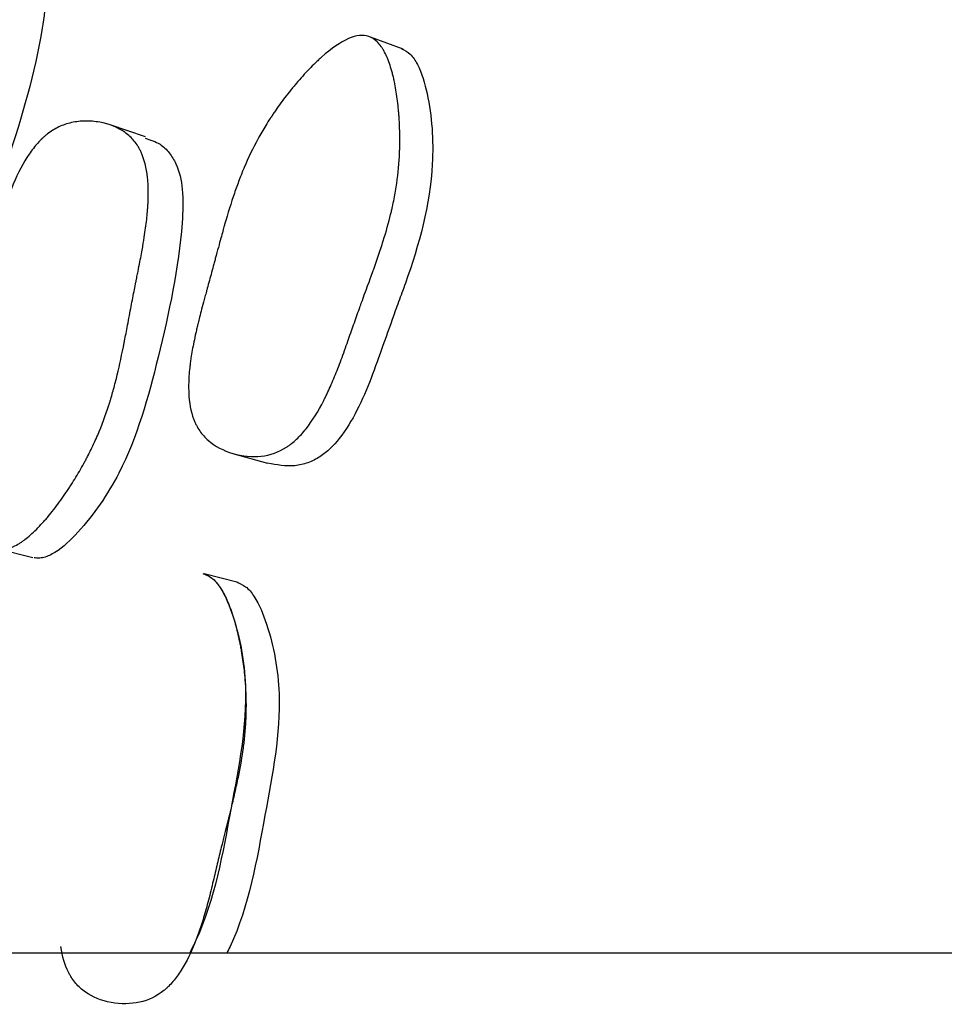
# Model space of a CAD drawing. Units: millimetres. Extents: x 13 to 1473, y 12 to 1043.
# Drawn here: x 495 to 499, y 425 to 429 of the extents above; entities that cross this region are included whole.
import ezdxf

# ---------------------------------------------------------------- set-up
doc = ezdxf.new("R2010")
doc.units = ezdxf.units.MM
doc.header["$LTSCALE"] = 5

msp = doc.modelspace()

# ---------------------------------------------------------------- linework, layer by layer
at = {"color": 7, "linetype": 'Continuous', "lineweight": 25}
for p, q in [((496.2213, 428.9729), (496.0753, 429.0274)), ((495.4682, 427.1732), (495.6182, 427.1309)), ((494.4193, 426.7509), (494.573, 426.7121)), ((495.4874, 426.6002), (495.3365, 426.6391)), ((1038.4482, 424.9522), (438.4482, 424.9522))]:
    msp.add_line(p, q, dxfattribs=at)
at = {"color": 7, "linetype": 'Continuous', "lineweight": 25, "flags": 128}
msp.add_lwpolyline([(495.0753, 428.5829), (494.9968, 428.6095), (494.9182, 428.636)], dxfattribs=at)
at = {"color": 7, "linetype": 'Continuous', "lineweight": 25}
msp.add_arc((518.4482, 420.7022), 30, 8.1443, 171.8557, dxfattribs=at)
for points, knots in [([(494.4701, 429.4712), (494.4995, 429.4591), (494.5451, 429.4403), (494.59, 429.3858), (494.6217, 429.3176), (494.6347, 429.2076), (494.5981, 428.9168), (494.473, 428.4983), (494.3015, 428.0261), (494.0938, 427.7663), (493.967, 427.6578), (493.9041, 427.6325), (493.8732, 427.6301), (493.8598, 427.6334), (493.8534, 427.635)], [0, 0, 0, 0, 0.052249, 0.080822, 0.109249, 0.163635, 0.231523, 0.500302, 0.741253, 0.885994, 0.950048, 0.977135, 0.989043, 1, 1, 1, 1]), ([(496.0685, 429.03), (496.082, 429.0254), (496.0945, 429.0173), (496.1121, 428.9997), (496.1177, 428.993), (496.1258, 428.9815), (496.1284, 428.9775), (496.1336, 428.9689), (496.1364, 428.964), (496.1476, 428.9429), (496.1556, 428.9236), (496.1665, 428.8908), (496.1699, 428.8792), (496.1747, 428.861), (496.1763, 428.8547), (496.1793, 428.8419), (496.1809, 428.8346), (496.1872, 428.8046), (496.1914, 428.7794), (496.1966, 428.7396), (496.1982, 428.726), (496.2002, 428.7051), (496.2009, 428.6981), (496.202, 428.6839), (496.2026, 428.676), (496.2048, 428.6431), (496.2059, 428.6169), (496.2065, 428.5779), (496.2065, 428.5649), (496.2062, 428.5455), (496.2061, 428.5391), (496.2057, 428.5262), (496.2055, 428.519), (496.2034, 428.4679), (496.1992, 428.4223), (496.1893, 428.3534), (496.1854, 428.3304), (496.1786, 428.2958), (496.1762, 428.2842), (496.1724, 428.2668), (496.1711, 428.261), (496.1691, 428.2523), (496.1684, 428.2494), (496.167, 428.2436), (496.1661, 428.24), (496.1569, 428.2022), (496.1458, 428.1629), (496.1256, 428.0985), (496.1182, 428.0761), (496.1064, 428.0411), (496.1023, 428.0292), (496.096, 428.011), (496.0938, 428.0049), (496.0905, 427.9956), (496.0894, 427.9925), (496.0878, 427.9878), (496.0872, 427.9862), (496.0864, 427.9839), (496.0861, 427.9831), (496.0855, 427.9815), (496.085, 427.9802), (496.0792, 427.9639), (496.064, 427.9226), (496.0367, 427.8475), (496.0335, 427.8388), (496.0285, 427.8251), (496.0275, 427.8223), (496.0254, 427.8164), (496.0243, 427.8134), (496.019, 427.7986), (496.0147, 427.7867), (496.0018, 427.7506), (495.9932, 427.7262), (495.9802, 427.6892), (495.9759, 427.6768), (495.9672, 427.6519), (495.9619, 427.6365), (495.9469, 427.595), (495.937, 427.5687), (495.9172, 427.5189), (495.9074, 427.4954), (495.8926, 427.4621), (495.8877, 427.4514), (495.8803, 427.4358), (495.8779, 427.4307), (495.8742, 427.4231), (495.873, 427.4206), (495.8705, 427.4157), (495.8696, 427.4139), (495.843, 427.3612), (495.8167, 427.3191), (495.7753, 427.267), (495.7612, 427.2515), (495.7395, 427.2311), (495.7322, 427.2248), (495.7211, 427.216), (495.7173, 427.2132), (495.7099, 427.2078), (495.7066, 427.2056), (495.6679, 427.1803), (495.6308, 427.1669), (495.5485, 427.1579), (495.5073, 427.1617), (495.4207, 427.1872), (495.3842, 427.2066), (495.3396, 427.2455), (495.3269, 427.2596), (495.3105, 427.2836), (495.3055, 427.292), (495.2987, 427.3052), (495.2966, 427.3098), (495.2925, 427.3191), (495.2903, 427.3245), (495.2764, 427.3616), (495.2692, 427.4007), (495.2663, 427.4684), (495.2666, 427.4924), (495.2691, 427.5307), (495.2702, 427.5439), (495.2725, 427.5642), (495.2733, 427.571), (495.2746, 427.5815), (495.2751, 427.5849), (495.2761, 427.592), (495.2767, 427.5963), (495.2805, 427.6213), (495.2848, 427.6453), (495.2927, 427.6841), (495.2955, 427.6974), (495.3002, 427.7182), (495.3018, 427.7252), (495.3043, 427.7359), (495.3051, 427.7395), (495.3064, 427.7449), (495.3069, 427.7467), (495.3077, 427.7504), (495.3084, 427.7531), (495.3125, 427.77), (495.3178, 427.7909), (495.328, 427.8297), (495.3318, 427.8439), (495.338, 427.8671), (495.3402, 427.8751), (495.3436, 427.8876), (495.3448, 427.8918), (495.3465, 427.8983), (495.3471, 427.9005), (495.3484, 427.9049), (495.3492, 427.9079), (495.3558, 427.9322), (495.3623, 427.9558), (495.3722, 427.9925), (495.3756, 428.0049), (495.3807, 428.0239), (495.3824, 428.0302), (495.385, 428.0398), (495.3858, 428.0431), (495.3876, 428.0495), (495.3882, 428.0518), (495.3983, 428.0897), (495.406, 428.1179), (495.4154, 428.152), (495.4182, 428.162), (495.4218, 428.175), (495.4229, 428.179), (495.4244, 428.1845), (495.4249, 428.1862), (495.4256, 428.1887), (495.4259, 428.1895), (495.4263, 428.1911), (495.4263, 428.191), (495.4412, 428.2432), (495.4557, 428.2896), (495.4774, 428.3531), (495.4847, 428.3732), (495.4955, 428.4018), (495.4991, 428.4111), (495.5045, 428.4246), (495.5063, 428.429), (495.509, 428.4356), (495.5099, 428.4378), (495.5117, 428.4421), (495.5124, 428.4436), (495.5319, 428.4899), (495.5524, 428.5323), (495.5861, 428.5941), (495.5979, 428.6144), (495.6162, 428.6444), (495.6225, 428.6544), (495.6321, 428.6691), (495.6353, 428.674), (495.6418, 428.6838), (495.6446, 428.688), (495.6634, 428.7154), (495.679, 428.737), (495.7032, 428.7689), (495.7115, 428.7794), (495.7241, 428.795), (495.7283, 428.8002), (495.7368, 428.8106), (495.7407, 428.8151), (495.7648, 428.8436), (495.7839, 428.8648), (495.812, 428.894), (495.8213, 428.9033), (495.8351, 428.9167), (495.8397, 428.9211), (495.8466, 428.9274), (495.8489, 428.9295), (495.8535, 428.9337), (495.8552, 428.9353), (495.9026, 428.9774), (495.9425, 429.0048), (495.9951, 429.0278), (496.0115, 429.0324), (496.0418, 429.0357), (496.055, 429.0346), (496.0685, 429.03)], [0, 0, 0, 0, 0.015625, 0.015625, 0.023438, 0.023438, 0.027344, 0.027344, 0.03125, 0.03125, 0.046875, 0.046875, 0.054688, 0.054688, 0.058594, 0.058594, 0.0625, 0.0625, 0.078125, 0.078125, 0.085938, 0.085938, 0.089844, 0.089844, 0.09375, 0.09375, 0.109375, 0.109375, 0.117188, 0.117188, 0.121094, 0.121094, 0.125, 0.125, 0.15625, 0.15625, 0.171875, 0.171875, 0.179688, 0.179688, 0.183594, 0.183594, 0.185547, 0.185547, 0.1875, 0.1875, 0.21875, 0.21875, 0.234375, 0.234375, 0.242188, 0.242188, 0.246094, 0.246094, 0.248047, 0.248047, 0.249023, 0.249023, 0.249512, 0.249512, 0.25, 0.25, 0.28125, 0.28125, 0.285156, 0.285156, 0.287109, 0.287109, 0.289062, 0.289062, 0.296875, 0.296875, 0.3125, 0.3125, 0.320312, 0.320312, 0.328125, 0.328125, 0.34375, 0.34375, 0.359375, 0.359375, 0.367188, 0.367188, 0.371094, 0.371094, 0.373047, 0.373047, 0.375, 0.375, 0.40625, 0.40625, 0.421875, 0.421875, 0.429688, 0.429688, 0.433594, 0.433594, 0.4375, 0.4375, 0.46875, 0.46875, 0.5, 0.5, 0.53125, 0.53125, 0.546875, 0.546875, 0.554688, 0.554688, 0.558594, 0.558594, 0.5625, 0.5625, 0.59375, 0.59375, 0.609375, 0.609375, 0.617188, 0.617188, 0.621094, 0.621094, 0.623047, 0.623047, 0.625, 0.625, 0.640625, 0.640625, 0.648438, 0.648438, 0.652344, 0.652344, 0.654297, 0.654297, 0.655273, 0.655273, 0.65625, 0.65625, 0.671875, 0.671875, 0.679688, 0.679688, 0.683594, 0.683594, 0.685547, 0.685547, 0.686523, 0.686523, 0.6875, 0.6875, 0.703125, 0.703125, 0.710938, 0.710938, 0.714844, 0.714844, 0.716797, 0.716797, 0.71875, 0.71875, 0.734375, 0.734375, 0.742188, 0.742188, 0.746094, 0.746094, 0.748047, 0.748047, 0.749023, 0.749023, 0.75, 0.75, 0.78125, 0.78125, 0.796875, 0.796875, 0.804688, 0.804688, 0.808594, 0.808594, 0.810547, 0.810547, 0.8125, 0.8125, 0.84375, 0.84375, 0.859375, 0.859375, 0.867188, 0.867188, 0.871094, 0.871094, 0.875, 0.875, 0.890625, 0.890625, 0.898438, 0.898438, 0.902344, 0.902344, 0.90625, 0.90625, 0.921875, 0.921875, 0.929688, 0.929688, 0.933594, 0.933594, 0.935547, 0.935547, 0.9375, 0.9375, 0.96875, 0.96875, 0.984375, 0.984375, 1, 1, 1, 1]), ([(496.2145, 428.9755), (496.2278, 428.9684), (496.2568, 428.9527), (496.2995, 428.8844), (496.3459, 428.723), (496.3691, 428.3897), (496.2886, 428.088), (496.211, 427.8769), (496.1774, 427.7848), (496.1147, 427.6092), (496.0459, 427.4115), (495.9468, 427.2442), (495.8679, 427.166), (495.7972, 427.1309), (495.7174, 427.1126), (495.6582, 427.124), (495.6182, 427.1317)], [0, 0, 0, 0, 0.022747, 0.050073, 0.114348, 0.256022, 0.494467, 0.514422, 0.551972, 0.6233, 0.759789, 0.825529, 0.87977, 0.908437, 0.938183, 1, 1, 1, 1]), ([(494.4189, 426.751), (494.3931, 426.7568), (494.3691, 426.7752), (494.3363, 426.822), (494.3258, 426.8408), (494.311, 426.8737), (494.3062, 426.8855), (494.2992, 426.9044), (494.2968, 426.9109), (494.2934, 426.9209), (494.2923, 426.9243), (494.2901, 426.9312), (494.2888, 426.9353), (494.2807, 426.9613), (494.2742, 426.9858), (494.2653, 427.0247), (494.2625, 427.0381), (494.2586, 427.0586), (494.2573, 427.0655), (494.2548, 427.0795), (494.2535, 427.0873), (494.2483, 427.1198), (494.2449, 427.1457), (494.2408, 427.1844), (494.2397, 427.1972), (494.2382, 427.2164), (494.2377, 427.2228), (494.2369, 427.2356), (494.2365, 427.2427), (494.234, 427.2936), (494.2342, 427.3394), (494.238, 427.4087), (494.2398, 427.432), (494.2435, 427.467), (494.2449, 427.4787), (494.2472, 427.4962), (494.248, 427.5021), (494.2492, 427.5109), (494.2497, 427.5138), (494.2505, 427.5197), (494.2511, 427.5234), (494.2569, 427.5608), (494.2645, 427.6004), (494.2791, 427.6663), (494.2846, 427.6893), (494.2936, 427.7256), (494.2967, 427.7379), (494.3016, 427.7568), (494.3033, 427.7632), (494.3067, 427.7761), (494.3087, 427.7836), (494.3162, 427.8114), (494.3224, 427.8341), (494.332, 427.8685), (494.3353, 427.8801), (494.3402, 427.8975), (494.3418, 427.9033), (494.3443, 427.9121), (494.3452, 427.9151), (494.3464, 427.9195), (494.3468, 427.9209), (494.3477, 427.9239), (494.3483, 427.926), (494.3525, 427.9406), (494.3578, 427.9598), (494.3679, 427.9966), (494.3716, 428.0102), (494.3778, 428.0326), (494.3799, 428.0404), (494.3844, 428.0567), (494.3869, 428.0658), (494.3981, 428.1068), (494.4063, 428.1358), (494.4173, 428.174), (494.4208, 428.1858), (494.4257, 428.2021), (494.4273, 428.2073), (494.4296, 428.2148), (494.4303, 428.2172), (494.4314, 428.2208), (494.4318, 428.2219), (494.4325, 428.2243), (494.4327, 428.2248), (494.442, 428.2546), (494.4508, 428.2807), (494.464, 428.3172), (494.4684, 428.3289), (494.4749, 428.3457), (494.4771, 428.3512), (494.4804, 428.3593), (494.4815, 428.3619), (494.4837, 428.3672), (494.4845, 428.3691), (494.5077, 428.4241), (494.5314, 428.4685), (494.5692, 428.5241), (494.5822, 428.5408), (494.6024, 428.5631), (494.6092, 428.57), (494.6195, 428.5798), (494.623, 428.5829), (494.63, 428.589), (494.633, 428.5915), (494.6535, 428.6077), (494.6708, 428.6185), (494.7071, 428.6358), (494.7255, 428.6421), (494.7662, 428.6511), (494.7868, 428.6534), (494.8285, 428.654), (494.8491, 428.6522), (494.9147, 428.6403), (494.9523, 428.6251), (494.9992, 428.5916), (495.0128, 428.5791), (495.0306, 428.5573), (495.0361, 428.5495), (495.0437, 428.5372), (495.0462, 428.533), (495.0508, 428.5243), (495.0533, 428.5192), (495.0696, 428.4838), (495.0792, 428.4461), (495.0863, 428.3799), (495.0874, 428.3562), (495.0873, 428.3183), (495.0869, 428.3053), (495.086, 428.2851), (495.0856, 428.2783), (495.0849, 428.2679), (495.0846, 428.2645), (495.0841, 428.2574), (495.0837, 428.2532), (495.0815, 428.2278), (495.0788, 428.2035), (495.0734, 428.1645), (495.0714, 428.151), (495.0682, 428.1303), (495.067, 428.1232), (495.0653, 428.1125), (495.0647, 428.1089), (495.0637, 428.1035), (495.0634, 428.1017), (495.0628, 428.098), (495.0624, 428.0955), (495.0589, 428.0754), (495.0547, 428.0529), (495.0471, 428.0135), (495.0444, 427.9995), (495.04, 427.977), (495.0384, 427.9693), (495.0361, 427.9574), (495.0353, 427.9534), (495.0341, 427.9473), (495.0336, 427.9452), (495.0328, 427.9411), (495.0322, 427.9382), (495.0277, 427.9154), (495.0231, 427.8923), (495.0159, 427.855), (495.0134, 427.8422), (495.0083, 427.8156), (495.0059, 427.8027), (494.9975, 427.758), (494.9924, 427.7316), (494.9858, 427.6969), (494.9837, 427.6861), (494.9808, 427.6713), (494.9799, 427.6665), (494.9786, 427.6597), (494.9781, 427.6575), (494.9775, 427.6543), (494.9773, 427.6532), (494.9768, 427.6511), (494.9767, 427.6506), (494.9662, 427.5982), (494.9558, 427.5511), (494.9396, 427.4861), (494.9341, 427.4654), (494.9257, 427.4356), (494.9229, 427.426), (494.9187, 427.4118), (494.9173, 427.4071), (494.9151, 427.4002), (494.9144, 427.398), (494.913, 427.3934), (494.9124, 427.3917), (494.897, 427.3437), (494.8805, 427.2996), (494.8527, 427.2348), (494.8429, 427.2135), (494.8275, 427.1819), (494.8222, 427.1714), (494.8141, 427.1558), (494.8114, 427.1506), (494.8059, 427.1402), (494.8035, 427.1358), (494.7875, 427.1066), (494.7741, 427.0835), (494.7531, 427.0494), (494.7459, 427.0381), (494.735, 427.0213), (494.7313, 427.0157), (494.7238, 427.0045), (494.7205, 426.9995), (494.6995, 426.9689), (494.6828, 426.946), (494.6579, 426.914), (494.6497, 426.9037), (494.6373, 426.8889), (494.6331, 426.8841), (494.6249, 426.8746), (494.6212, 426.8705), (494.5982, 426.8451), (494.5804, 426.8273), (494.5546, 426.8047), (494.5462, 426.7978), (494.5337, 426.7884), (494.5296, 426.7855), (494.5215, 426.7799), (494.5179, 426.7775), (494.4956, 426.7638), (494.4788, 426.7563), (494.4473, 426.7483), (494.4318, 426.7481), (494.4189, 426.751)], [0, 0, 0, 0, 0.03125, 0.03125, 0.046875, 0.046875, 0.054688, 0.054688, 0.058594, 0.058594, 0.060547, 0.060547, 0.0625, 0.0625, 0.078125, 0.078125, 0.085938, 0.085938, 0.089844, 0.089844, 0.09375, 0.09375, 0.109375, 0.109375, 0.117188, 0.117188, 0.121094, 0.121094, 0.125, 0.125, 0.15625, 0.15625, 0.171875, 0.171875, 0.179688, 0.179688, 0.183594, 0.183594, 0.185547, 0.185547, 0.1875, 0.1875, 0.21875, 0.21875, 0.234375, 0.234375, 0.242188, 0.242188, 0.246094, 0.246094, 0.25, 0.25, 0.265625, 0.265625, 0.273438, 0.273438, 0.277344, 0.277344, 0.279297, 0.279297, 0.280273, 0.280273, 0.28125, 0.28125, 0.296875, 0.296875, 0.304688, 0.304688, 0.308594, 0.308594, 0.3125, 0.3125, 0.328125, 0.328125, 0.335938, 0.335938, 0.339844, 0.339844, 0.341797, 0.341797, 0.342773, 0.342773, 0.34375, 0.34375, 0.359375, 0.359375, 0.367188, 0.367188, 0.371094, 0.371094, 0.373047, 0.373047, 0.375, 0.375, 0.40625, 0.40625, 0.421875, 0.421875, 0.429688, 0.429688, 0.433594, 0.433594, 0.4375, 0.4375, 0.453125, 0.453125, 0.46875, 0.46875, 0.484375, 0.484375, 0.5, 0.5, 0.53125, 0.53125, 0.546875, 0.546875, 0.554688, 0.554688, 0.558594, 0.558594, 0.5625, 0.5625, 0.59375, 0.59375, 0.609375, 0.609375, 0.617188, 0.617188, 0.621094, 0.621094, 0.623047, 0.623047, 0.625, 0.625, 0.640625, 0.640625, 0.648438, 0.648438, 0.652344, 0.652344, 0.654297, 0.654297, 0.655273, 0.655273, 0.65625, 0.65625, 0.671875, 0.671875, 0.679688, 0.679688, 0.683594, 0.683594, 0.685547, 0.685547, 0.686523, 0.686523, 0.6875, 0.6875, 0.703125, 0.703125, 0.710938, 0.710938, 0.71875, 0.71875, 0.734375, 0.734375, 0.742188, 0.742188, 0.746094, 0.746094, 0.748047, 0.748047, 0.749023, 0.749023, 0.75, 0.75, 0.78125, 0.78125, 0.796875, 0.796875, 0.804688, 0.804688, 0.808594, 0.808594, 0.810547, 0.810547, 0.8125, 0.8125, 0.84375, 0.84375, 0.859375, 0.859375, 0.867188, 0.867188, 0.871094, 0.871094, 0.875, 0.875, 0.890625, 0.890625, 0.898438, 0.898438, 0.902344, 0.902344, 0.90625, 0.90625, 0.921875, 0.921875, 0.929688, 0.929688, 0.933594, 0.933594, 0.9375, 0.9375, 0.953125, 0.953125, 0.960938, 0.960938, 0.964844, 0.964844, 0.96875, 0.96875, 0.984375, 0.984375, 1, 1, 1, 1]), ([(495.073, 428.577), (495.0961, 428.5701), (495.1367, 428.5579), (495.1816, 428.5139), (495.2212, 428.4497), (495.2449, 428.3419), (495.2335, 428.0502), (495.1415, 427.6243), (495.0091, 427.14), (494.8176, 426.8631), (494.6956, 426.7439), (494.6321, 426.7129), (494.5999, 426.7077), (494.5856, 426.7097), (494.5787, 426.7106)], [0, 0, 0, 0, 0.038524, 0.067491, 0.096257, 0.151323, 0.220133, 0.493135, 0.737506, 0.884268, 0.949272, 0.976773, 0.988872, 1, 1, 1, 1]), ([(495.3296, 426.641), (495.3434, 426.6378), (495.3567, 426.631), (495.376, 426.6154), (495.3823, 426.6093), (495.3915, 426.5987), (495.3946, 426.595), (495.4006, 426.5871), (495.4039, 426.5824), (495.4171, 426.5626), (495.4271, 426.5442), (495.4413, 426.5127), (495.4459, 426.5016), (495.4526, 426.4839), (495.4548, 426.4778), (495.4591, 426.4654), (495.4615, 426.4583), (495.4709, 426.4291), (495.4777, 426.4044), (495.487, 426.3653), (495.49, 426.352), (495.4942, 426.3314), (495.4956, 426.3245), (495.4982, 426.3104), (495.4996, 426.3026), (495.5052, 426.2701), (495.509, 426.2442), (495.5137, 426.2055), (495.515, 426.1925), (495.5168, 426.1732), (495.5173, 426.1668), (495.5184, 426.1539), (495.5189, 426.1467), (495.5222, 426.0956), (495.5227, 426.0498), (495.5201, 425.9803), (495.5187, 425.957), (495.5156, 425.9218), (495.5144, 425.9101), (495.5125, 425.8924), (495.5118, 425.8865), (495.5107, 425.8776), (495.5103, 425.8747), (495.5095, 425.8688), (495.5091, 425.8651), (495.5038, 425.8264), (495.4969, 425.7862), (495.4836, 425.72), (495.4787, 425.697), (495.4706, 425.661), (495.4678, 425.6487), (495.4634, 425.63), (495.4619, 425.6237), (495.4596, 425.6142), (495.4588, 425.611), (495.4577, 425.6061), (495.4573, 425.6045), (495.4565, 425.6013), (495.4558, 425.5986), (495.4512, 425.5798), (495.4404, 425.5369), (495.4215, 425.4609), (495.4193, 425.4521), (495.4158, 425.4382), (495.4151, 425.4354), (495.4136, 425.4293), (495.4129, 425.4262), (495.4091, 425.4109), (495.4061, 425.3986), (495.397, 425.3614), (495.391, 425.3363), (495.382, 425.2981), (495.3789, 425.2854), (495.3729, 425.2597), (495.3692, 425.2438), (495.3587, 425.201), (495.3515, 425.1738), (495.3371, 425.1222), (495.3297, 425.0978), (495.3185, 425.0632), (495.3147, 425.052), (495.309, 425.0357), (495.3071, 425.0304), (495.3042, 425.0225), (495.3033, 425.0199), (495.3013, 425.0147), (495.3006, 425.0129), (495.2796, 424.9577), (495.2579, 424.913), (495.2221, 424.8569), (495.2097, 424.84), (495.1903, 424.8174), (495.1837, 424.8103), (495.1735, 424.8004), (495.1701, 424.7972), (495.1633, 424.7911), (495.1603, 424.7885), (495.1244, 424.7594), (495.089, 424.7421), (495.0081, 424.7246), (494.9667, 424.724), (494.8779, 424.7404), (494.8396, 424.7558), (494.7911, 424.7898), (494.7769, 424.8025), (494.7581, 424.8246), (494.7523, 424.8325), (494.7441, 424.845), (494.7415, 424.8492), (494.7364, 424.858), (494.7337, 424.8633), (494.716, 424.8987), (494.7047, 424.9368), (494.6981, 424.9814)], [0, 0, 0, 0, 0.015625, 0.015625, 0.0234375, 0.0234375, 0.0273438, 0.0273438, 0.03125, 0.03125, 0.046875, 0.046875, 0.0546875, 0.0546875, 0.0585938, 0.0585938, 0.0625, 0.0625, 0.078125, 0.078125, 0.0859375, 0.0859375, 0.0898438, 0.0898438, 0.09375, 0.09375, 0.109375, 0.109375, 0.1171875, 0.1171875, 0.1210938, 0.1210938, 0.125, 0.125, 0.15625, 0.15625, 0.171875, 0.171875, 0.1796875, 0.1796875, 0.1835938, 0.1835938, 0.1855469, 0.1855469, 0.1875, 0.1875, 0.21875, 0.21875, 0.234375, 0.234375, 0.2421875, 0.2421875, 0.2460938, 0.2460938, 0.2480469, 0.2480469, 0.2490234, 0.2490234, 0.25, 0.25, 0.28125, 0.28125, 0.2851562, 0.2851562, 0.2871094, 0.2871094, 0.2890625, 0.2890625, 0.296875, 0.296875, 0.3125, 0.3125, 0.3203125, 0.3203125, 0.328125, 0.328125, 0.34375, 0.34375, 0.359375, 0.359375, 0.3671875, 0.3671875, 0.3710938, 0.3710938, 0.3730469, 0.3730469, 0.375, 0.375, 0.40625, 0.40625, 0.421875, 0.421875, 0.4296875, 0.4296875, 0.4335938, 0.4335938, 0.4375, 0.4375, 0.46875, 0.46875, 0.5, 0.5, 0.53125, 0.53125, 0.546875, 0.546875, 0.5546875, 0.5546875, 0.5585938, 0.5585938, 0.5625, 0.5625, 0.59375, 0.59375, 0.59375, 0.59375]), ([(495.3296, 426.641), (495.3435, 426.6352), (495.3742, 426.6226), (495.424, 426.5586), (495.4869, 426.402), (495.5478, 426.0692), (495.4489, 425.5787), (495.3801, 425.1698), (495.2809, 424.9713), (495.2714, 424.9522)], [0, 0, 0, 0, 0.028817, 0.063464, 0.145029, 0.32493, 0.627607, 0.964256, 1, 1, 1, 1]), ([(495.4804, 426.6021), (495.4943, 426.5964), (495.5248, 426.5839), (495.5743, 426.5203), (495.6369, 426.3647), (495.6977, 426.0341), (495.5987, 425.5471), (495.5345, 425.1502), (495.4413, 424.9619), (495.4365, 424.9522)], [0, 0, 0, 0, 0.029328, 0.064594, 0.147627, 0.330752, 0.638762, 0.981339, 1, 1, 1, 1])]:
    msp.add_open_spline(points, degree=3, knots=knots, dxfattribs=at)

doc.saveas('drawing.dxf')
